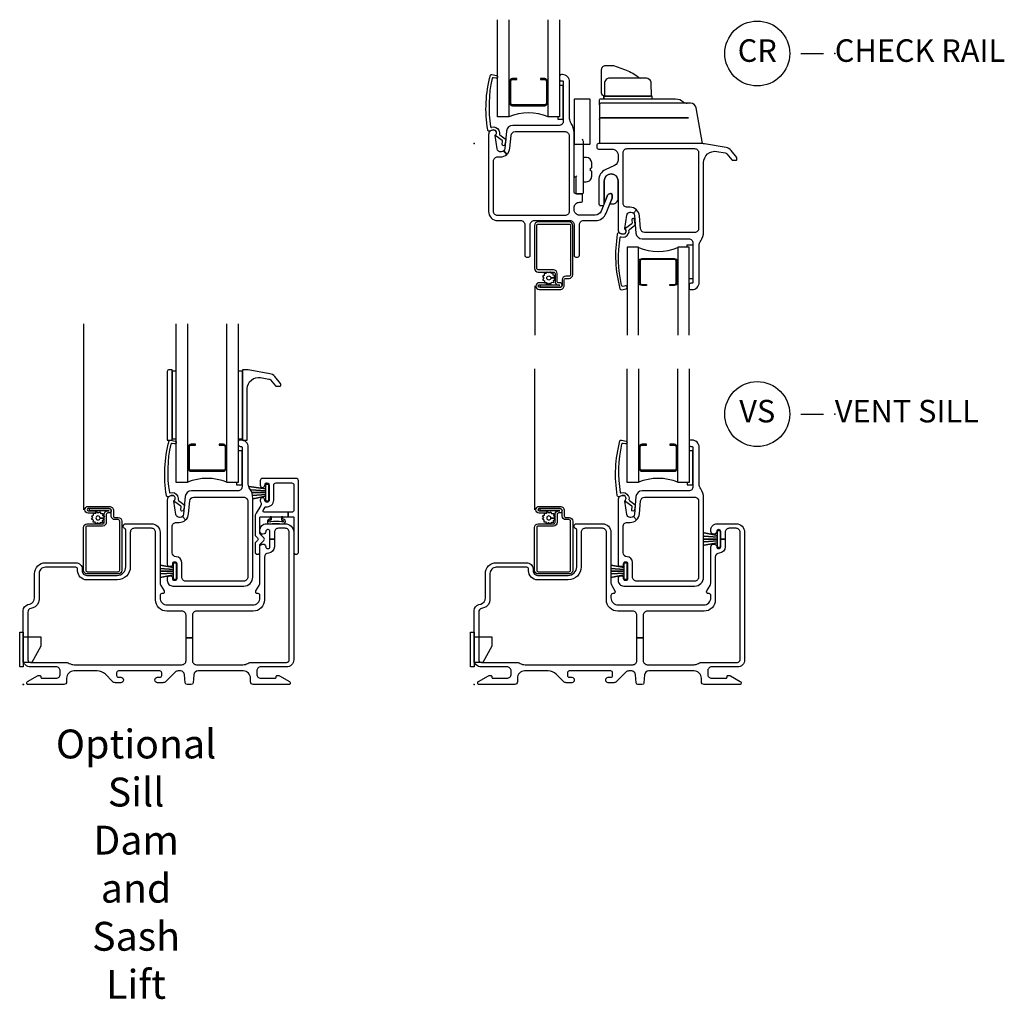
# Model space of a CAD drawing. Units: inches. Extents: x 1 to 130, y 0 to 85.
# Drawn here: x 52 to 63, y 20 to 31 of the extents above; entities that cross this region are included whole.
import ezdxf

# ---------------------------------------------------------------- set-up
doc = ezdxf.new("R2010")
doc.units = ezdxf.units.IN
doc.header["$MEASUREMENT"] = 0
doc.layers.add('ZP-ANNO-NPLT', color=7, linetype='Continuous', plot=False)
for name, color, linetype in [('ZP-ANNO-TEXT', 255, 'Continuous'), ('ZP-ANNO-TITL', 44, 'Continuous'), ('ZP-SECT-ALUM', 63, 'Continuous'), ('ZP-SECT-FIBG', 130, 'Continuous'), ('ZP-SECT-GLAS', 153, 'Continuous'), ('ZP-SECT-HDWR', 53, 'Continuous'), ('ZP-SECT-SCRN', 234, 'Screen'), ('ZP-SECT-SEAL', 8, 'Continuous'), ('ZP-SECT-WSTP', 40, 'Continuous')]:
    doc.layers.add(name, color=color, linetype=linetype)
doc.styles.get("Standard").update_dxf_attribs({"font": 'arial.ttf'})
doc.linetypes.add('Screen', pattern='A,0.0625,-0.09375,[133,ltypeshp.shx,S=0.0375,R=0,X=-0.0625,Y=0],-0.0625,0.03125', length=0.25)

# ---------------------------------------------------------------- blocks, each defined once
blk = doc.blocks.new('CS IF SH BF (11-16 in IG) CR')
at = {"layer": 'ZP-ANNO-NPLT'}
blk.add_point((0, 0), dxfattribs=at)
at = {"layer": 'ZP-SECT-ALUM'}
for points in [[(0.812, 0.451), (0.812, 0.69, 0.414214), (0.782, 0.721), (0.734, 0.721), (0.734, 0.71), (0.782, 0.71, -0.414214), (0.802, 0.69), (0.802, 0.451, -0.414214), (0.782, 0.431), (0.425, 0.431, -0.414214), (0.405, 0.451), (0.405, 0.69, -0.414214), (0.425, 0.71), (0.473, 0.71), (0.473, 0.721), (0.425, 0.721, 0.414214), (0.395, 0.69), (0.395, 0.451, 0.414214), (0.425, 0.421), (0.782, 0.421, 0.414214)], [(0.951, -1.569), (0.733, -1.569), (0.733, -1.593), (0.951, -1.593, 1), (0.951, -1.544), (0.937, -1.544, -0.414214), (0.921, -1.528), (0.921, -1.44, 0.414214), (0.88, -1.399), (0.71, -1.399, -0.414214), (0.694, -1.383), (0.694, -0.908, -0.414214), (0.71, -0.892), (1.053, -0.892, -0.414214), (1.069, -0.908), (1.069, -1.454, -0.414214), (1.053, -1.47), (1.017, -1.47, 0.414214), (0.976, -1.511), (0.976, -1.571, -0.414214), (0.953, -1.593), (0.721, -1.593, -1), (0.721, -1.568), (0.802, -1.568), (0.802, -1.543), (0.721, -1.543, 1), (0.721, -1.618), (0.953, -1.618, 0.414214), (1, -1.571), (1, -1.511, -0.414214), (1.016, -1.495), (1.052, -1.495, 0.414214), (1.093, -1.454), (1.093, -0.909, 0.414214), (1.052, -0.868), (0.71, -0.868, 0.414214), (0.669, -0.909), (0.669, -1.383, 0.414214), (0.71, -1.424), (0.881, -1.424, -0.414214), (0.897, -1.44), (0.897, -1.528, 0.414213), (0.938, -1.569)], [(2.249, -1.304), (2.249, -1.543, -0.414214), (2.219, -1.574), (2.171, -1.574), (2.171, -1.563), (2.219, -1.563, 0.414214), (2.239, -1.543), (2.239, -1.304, 0.414214), (2.219, -1.284), (1.862, -1.284, 0.414214), (1.842, -1.304), (1.842, -1.543, 0.414214), (1.862, -1.563), (1.91, -1.563), (1.91, -1.574), (1.862, -1.574, -0.414214), (1.832, -1.543), (1.832, -1.304, -0.414214), (1.862, -1.274), (2.219, -1.274, -0.414214)]]:
    blk.add_lwpolyline(points, format="xyb", close=True, dxfattribs=at)
at = {"layer": 'ZP-SECT-FIBG'}
for points in [[(0.243, 0.135, 0.39896), (0.205, 0.151), (0.171, 0.138, -0.524349), (0.151, 0.152, -0.1075), (0.18, 0.759, -0.346217), (0.197, 0.767), (0.248, 0.756, -0.440741), (0.259, 0.739, -0.45017), (0.241, 0.725), (0.215, 0.731, 0.351999), (0.198, 0.722, 0.095499), (0.183, 0.186, 0.532823), (0.191, 0.18), (0.193, 0.181, -0.39896), (0.272, 0.148, -0.017953), (0.277, 0.138, -0.161887), (0.28, 0.109, 0.33313), (0.285, 0.098), (0.345, 0.052, -0.319541), (0.35, 0.042), (0.341, -0.01, -1), (0.31, -0.005), (0.315, 0.025, 0.319541), (0.31, 0.035), (0.244, 0.084, -0.390916), (0.24, 0.096), (0.247, 0.113, 0.214792), (0.247, 0.125, 0.170892)], [(1.108, 0.124, 0.155717), (1.076, 0.225, -0.155717), (1.059, 0.277), (1.059, 0.686, 0.414214), (0.979, 0.766), (0.967, 0.766, 0.414214), (0.947, 0.746), (0.947, 0.716, 0.414214), (0.967, 0.696), (0.979, 0.696, -0.414214), (0.989, 0.686), (0.989, 0.248, -0.414214), (0.944, 0.203), (0.428, 0.203, 0.388879), (0.358, 0.139), (0.341, -0.055, -0.187597), (0.329, -0.081), (0.363, -0.119, 0.187597), (0.397, -0.051), (0.41, 0.092, -0.388879), (0.454, 0.133), (1.008, 0.133, -0.414214), (1.053, 0.088), (1.053, -0.753, -0.414214), (1.008, -0.798), (0.26, -0.798, -0.414214), (0.215, -0.753), (0.215, -0.192, -0.414214), (0.26, -0.147), (0.292, -0.147, 0.187597), (0.363, -0.119), (0.329, -0.081, -0.187597), (0.302, -0.092), (0.295, -0.092, -0.3714), (0.255, -0.058), (0.233, 0.089, -0.270381), (0.237, 0.098, 0.713422), (0.22, 0.148), (0.205, 0.148, 0.414214), (0.16, 0.103), (0.16, -0.753, 0.414214), (0.26, -0.853), (0.517, -0.853, -0.414214), (0.562, -0.898), (0.562, -1.239, 0.414214), (0.582, -1.259), (0.602, -1.259, 0.414214), (0.622, -1.239), (0.622, -0.898, -0.414214), (0.667, -0.853), (1.063, -0.853, -0.414214), (1.108, -0.898), (1.108, -1.239, 0.414214), (1.128, -1.259), (1.148, -1.259, 0.414214), (1.168, -1.239), (1.168, -0.898, -0.414214), (1.213, -0.853), (1.347, -0.853, 0.308942), (1.463, -0.773), (1.529, -0.605, 0.093329), (1.53, -0.599), (1.53, -0.569, 0.414214), (1.514, -0.553, 0.300027), (1.474, -0.582), (1.408, -0.748, -0.308942), (1.343, -0.793), (1.17, -0.793, -0.414214), (1.108, -0.731), (1.108, -0.712, -0.414214), (1.17, -0.65), (1.182, -0.65, 0.414214), (1.202, -0.63), (1.202, -0.576, 0.414214), (1.182, -0.556), (1.128, -0.556, -0.414214), (1.108, -0.536)], [(2.795, -0.044), (2.556, -0.002, 0.043661), (2.534, 0), (1.38, 0, 0.414214), (1.36, -0.02), (1.36, -0.04, 0.414214), (1.38, -0.06), (1.527, -0.06, -0.414214), (1.597, -0.13), (1.597, -0.178, -0.289743), (1.557, -0.241), (1.454, -0.29, 0.289743), (1.383, -0.403), (1.383, -0.666, 0.414214), (1.403, -0.686), (1.423, -0.686, 0.414214), (1.443, -0.666), (1.443, -0.413, -1), (1.597, -0.413), (1.597, -0.956, 0.414214), (1.642, -1.001), (1.657, -1.001, 0.713422), (1.674, -0.951, -0.270381), (1.67, -0.942), (1.692, -0.795, -0.3714), (1.732, -0.761), (1.739, -0.761, -0.187597), (1.766, -0.772), (1.8, -0.734, 0.187597), (1.729, -0.706), (1.697, -0.706, -0.414214), (1.652, -0.661), (1.652, -0.1, -0.414214), (1.697, -0.055), (2.445, -0.055, -0.414214), (2.49, -0.1), (2.49, -0.941, -0.414214), (2.445, -0.986), (1.891, -0.986, -0.388879), (1.846, -0.945), (1.834, -0.802, 0.187597), (1.8, -0.734), (1.766, -0.772, -0.187597), (1.778, -0.798), (1.795, -0.992, 0.388879), (1.865, -1.056), (2.381, -1.056, -0.414214), (2.426, -1.101), (2.426, -1.539, -0.414214), (2.416, -1.549), (2.404, -1.549, 0.414214), (2.384, -1.569), (2.384, -1.599, 0.414214), (2.404, -1.619), (2.416, -1.619, 0.414214), (2.496, -1.539), (2.496, -1.13, -0.155717), (2.513, -1.078, 0.155717), (2.545, -0.977), (2.545, -0.21, -0.466308), (2.692, -0.087), (2.785, -0.103, -0.176941), (2.803, -0.114), (2.857, -0.179, 0.22232), (2.869, -0.184), (2.905, -0.184, 0.414214), (2.915, -0.174), (2.915, -0.158, 0.175713), (2.913, -0.152), (2.849, -0.075, 0.176941)], [(1.68, -0.988, -0.39896), (1.642, -1.004), (1.608, -0.991, 0.524349), (1.588, -1.005, 0.1075), (1.617, -1.612, 0.346217), (1.633, -1.62), (1.685, -1.609, 0.440741), (1.696, -1.592, 0.45017), (1.678, -1.578), (1.652, -1.584, -0.351999), (1.635, -1.575, -0.095499), (1.62, -1.039, -0.532823), (1.628, -1.033), (1.63, -1.034, 0.39896), (1.709, -1.001, 0.017953), (1.714, -0.991, 0.161887), (1.717, -0.962, -0.33313), (1.722, -0.951), (1.782, -0.905, 0.319541), (1.787, -0.895), (1.778, -0.843, 1), (1.747, -0.848), (1.752, -0.878, -0.319541), (1.747, -0.888), (1.681, -0.937, 0.390916), (1.677, -0.949), (1.684, -0.966, -0.214792), (1.684, -0.978, -0.170892)]]:
    blk.add_lwpolyline(points, format="xyb", close=True, dxfattribs=at)
at = {"layer": 'ZP-SECT-GLAS'}
for points in [[(0.385, 1.375), (0.385, 0.297), (0.26, 0.297), (0.26, 1.375)], [(0.947, 1.375), (0.947, 0.297), (0.822, 0.297), (0.822, 1.375)], [(1.822, -2.125), (1.822, -1.15), (1.697, -1.15), (1.697, -2.125)], [(2.384, -2.125), (2.384, -1.15), (2.259, -1.15), (2.259, -2.125)]]:
    blk.add_lwpolyline(points, dxfattribs=at)
at = {"layer": 'ZP-SECT-HDWR'}
for points in [[(1.973, 0.497), (1.973, 0.527), (1.46, 0.527), (1.437, 0.527), (1.437, 0.497), (1.437, 0.527), (1.95, 0.527, 0.414214), (1.966, 0.543), (1.965, 0.665, 0.329037), (1.925, 0.722), (1.925, 0.722, 0.070773), (1.872, 0.727), (1.872, 0.727), (1.515, 0.727, 0.451083), (1.444, 0.665), (1.444, 0.543, 0.413839), (1.46, 0.527), (1.448, 0.527, -0.404079), (1.414, 0.56), (1.414, 0.822, -0.430116), (1.46, 0.866), (1.544, 0.866), (1.669, 0.824), (1.669, 0.824, -0.070753), (1.809, 0.747, 0.090891), (1.846, 0.727)], [(1.198, 0.054, -0.000356), (1.208, 0.029), (1.208, -0.006), (1.278, -0.006, 0.414214), (1.288, 0.004), (1.288, 0.484, 0.414214), (1.278, 0.494), (1.118, 0.494, 0.414214), (1.108, 0.484), (1.108, -0.016, -0.414214), (1.118, -0.006), (1.198, -0.006, -0.414214), (1.208, -0.016), (1.208, -0.546, -0.414214), (1.198, -0.556), (1.128, -0.556, -0.414214), (1.108, -0.536), (1.108, -0.536), (1.108, -0.536), (1.108, -0.536), (1.108, -0.359, 0.414214), (1.118, -0.369), (1.128, -0.369), (1.138, -0.359), (1.128, -0.369), (1.128, -0.546, 0.414214), (1.138, -0.556), (1.198, -0.556), (1.128, -0.556), (1.128, -0.556, -0.414214), (1.108, -0.536), (1.108, -0.536), (1.108, -0.016)], [(2.532, 0), (2.462, 0.397, 0.36397), (2.401, 0.448, 0), (1.405, 0.448, 0.414214), (1.389, 0.432), (1.389, 0.481, -0.414214), (1.405, 0.497), (2.235, 0.497, -0.187332), (2.32, 0.464, 0.187332), (2.362, 0.448), (1.405, 0.448, 0.414214), (1.389, 0.432), (1.389, 0.432), (1.389, 0.269, -0.414214), (1.405, 0.285), (2.377, 0.285), (1.405, 0.285, 0.414214), (1.389, 0.269), (1.389, 0)], [(1.208, -0.422), (1.244, -0.422, 0.422355), (1.304, -0.36), (1.304, -0.304), (1.289, -0.301), (1.289, -0.273), (1.304, -0.27), (1.304, -0.214, 0.402804), (1.245, -0.152), (1.208, -0.152)]]:
    blk.add_lwpolyline(points, format="xyb", dxfattribs=at)
at = {"layer": 'ZP-SECT-SCRN'}
blk.add_line((0.672, -1.578), (0.672, -2.125), dxfattribs=at)
at = {"layer": 'ZP-SECT-SEAL'}
for centre, start, end in [((0.603, -0.222), 67.1599, 112.8401), ((2.04, -0.631), 247.1599, 292.8401)]:
    blk.add_arc(centre, 0.564, start, end, dxfattribs=at)
at = {"layer": 'ZP-SECT-WSTP'}
for points in [[(0.989, 0.645), (0.947, 0.645), (0.947, 0.296), (0.927, 0.296), (0.927, 0.27), (0.989, 0.27)], [(2.426, -1.498), (2.384, -1.498), (2.384, -1.149), (2.364, -1.149), (2.364, -1.123), (2.426, -1.123)]]:
    blk.add_lwpolyline(points, close=True, dxfattribs=at)
for points in [[(1.597, -0.413, 1), (1.443, -0.413), (1.443, -0.614, 0.355982), (1.455, -0.629), (1.474, -0.582, -0.300027), (1.514, -0.553, -0.414214), (1.53, -0.569), (1.53, -0.599, -0.093329), (1.529, -0.605), (1.504, -0.668), (1.537, -0.668, 0.414214), (1.597, -0.608)], [(0.825, -1.434), (0.81, -1.424), (0.805, -1.424), (0.797, -1.442), (0.775, -1.441), (0.778, -1.464), (0.757, -1.475), (0.771, -1.493), (0.759, -1.512), (0.78, -1.521), (0.779, -1.543), (0.787, -1.543), (0.802, -1.541), (0.803, -1.543, -0.340667), (0.811, -1.553), (0.811, -1.557), (0.813, -1.561), (0.831, -1.547), (0.85, -1.559), (0.859, -1.538), (0.882, -1.539), (0.879, -1.517), (0.899, -1.506), (0.885, -1.488), (0.851, -1.489, -0.42767), (0.828, -1.513, -1), (0.828, -1.467, -0.400884), (0.851, -1.489), (0.885, -1.488), (0.897, -1.468), (0.876, -1.46), (0.877, -1.437), (0.854, -1.44), (0.846, -1.424), (0.838, -1.424)]]:
    blk.add_lwpolyline(points, format="xyb", close=True, dxfattribs=at)
blk = doc.blocks.new('CS IF SH BF (11-16 in IG) V S')
at = {"layer": 'ZP-ANNO-NPLT'}
blk.add_point((0, 0), dxfattribs=at)
at = {"layer": 'ZP-SECT-ALUM'}
for points in [[(2.249, 2.396), (2.249, 2.635, 0.414214), (2.219, 2.665), (2.171, 2.665), (2.171, 2.655), (2.219, 2.655, -0.414214), (2.239, 2.635), (2.239, 2.396, -0.414214), (2.219, 2.376), (1.862, 2.376, -0.414214), (1.842, 2.396), (1.842, 2.635, -0.414214), (1.862, 2.655), (1.91, 2.655), (1.91, 2.665), (1.862, 2.665, 0.414214), (1.832, 2.635), (1.832, 2.396, 0.414214), (1.862, 2.365), (2.219, 2.365, 0.414214)], [(0.951, 1.927), (0.733, 1.927), (0.733, 1.952), (0.951, 1.952, -1), (0.951, 1.903), (0.937, 1.903, 0.414214), (0.921, 1.887), (0.921, 1.799, -0.414214), (0.88, 1.758), (0.71, 1.758, 0.414214), (0.694, 1.742), (0.694, 1.267, 0.414214), (0.71, 1.251), (1.053, 1.251, 0.414214), (1.069, 1.267), (1.069, 1.813, 0.414214), (1.053, 1.829), (1.017, 1.829, -0.414214), (0.976, 1.87), (0.976, 1.929, 0.414214), (0.953, 1.952), (0.721, 1.952, 1), (0.721, 1.926), (0.802, 1.926), (0.802, 1.902), (0.721, 1.902, -1), (0.721, 1.976), (0.953, 1.976, -0.414214), (1, 1.929), (1, 1.869, 0.414214), (1.016, 1.853), (1.052, 1.853, -0.414214), (1.093, 1.812), (1.093, 1.267, -0.414214), (1.052, 1.226), (0.71, 1.226, -0.414214), (0.669, 1.267), (0.669, 1.741, -0.414214), (0.71, 1.782), (0.881, 1.782, 0.414214), (0.897, 1.798), (0.897, 1.886, -0.414213), (0.938, 1.927)], [(0.951, 1.927), (0.733, 1.927), (0.733, 1.952), (0.951, 1.952, -1), (0.951, 1.903), (0.937, 1.903, 0.414214), (0.921, 1.887), (0.921, 1.799, -0.414214), (0.88, 1.758), (0.71, 1.758, 0.414214), (0.694, 1.742), (0.694, 1.267, 0.414214), (0.71, 1.251), (1.053, 1.251, 0.414214), (1.069, 1.267), (1.069, 1.813, 0.414214), (1.053, 1.829), (1.017, 1.829, -0.414214), (0.976, 1.87), (0.976, 1.929, 0.414214), (0.953, 1.952), (0.721, 1.952, 1), (0.721, 1.926), (0.802, 1.926), (0.802, 1.902), (0.721, 1.902, -1), (0.721, 1.976), (0.953, 1.976, -0.414214), (1, 1.929), (1, 1.869, 0.414214), (1.016, 1.853), (1.052, 1.853, -0.414214), (1.093, 1.812), (1.093, 1.267, -0.414214), (1.052, 1.226), (0.71, 1.226, -0.414214), (0.669, 1.267), (0.669, 1.741, -0.414214), (0.71, 1.782), (0.881, 1.782, 0.414214), (0.897, 1.798), (0.897, 1.886, -0.414213), (0.938, 1.927)]]:
    blk.add_lwpolyline(points, format="xyb", close=True, dxfattribs=at)
at = {"layer": 'ZP-SECT-FIBG'}
for points in [[(1.68, 2.08, 0.39896), (1.642, 2.095), (1.608, 2.083, -0.524349), (1.588, 2.096, -0.1075), (1.617, 2.703, -0.346217), (1.633, 2.712), (1.685, 2.701, -0.440741), (1.696, 2.683, -0.45017), (1.678, 2.67), (1.652, 2.675, 0.351999), (1.635, 2.667, 0.095499), (1.62, 2.13, 0.532823), (1.628, 2.125), (1.63, 2.125, -0.39896), (1.709, 2.093, -0.017953), (1.714, 2.083, -0.161887), (1.717, 2.054, 0.33313), (1.722, 2.043), (1.782, 1.997, -0.319541), (1.787, 1.986), (1.778, 1.935, -1), (1.747, 1.94), (1.752, 1.969, 0.319541), (1.747, 1.98), (1.681, 2.028, -0.390916), (1.677, 2.041), (1.684, 2.058, 0.214792), (1.684, 2.07, 0.170892)], [(2.513, 2.17, -0.155717), (2.496, 2.222), (2.496, 2.631, 0.414214), (2.416, 2.711), (2.404, 2.711, 0.414214), (2.384, 2.691), (2.384, 2.661, 0.414214), (2.404, 2.641), (2.416, 2.641, -0.414214), (2.426, 2.631), (2.426, 2.193, -0.414214), (2.381, 2.148), (1.865, 2.148, 0.388879), (1.795, 2.084), (1.778, 1.889, -0.187597), (1.766, 1.863), (1.8, 1.825, 0.187597), (1.834, 1.894), (1.846, 2.037, -0.388879), (1.891, 2.078), (2.445, 2.078, -0.414214), (2.49, 2.033), (2.49, 1.192, -0.414214), (2.445, 1.147), (1.802, 1.147, -0.414214), (1.757, 1.192), (1.757, 1.355, 0.408749), (1.696, 1.417, -0.408749), (1.652, 1.462), (1.652, 1.753, -0.414214), (1.697, 1.798), (1.729, 1.798, 0.187597), (1.8, 1.825), (1.766, 1.863, -0.187597), (1.739, 1.853), (1.732, 1.853, -0.3714), (1.692, 1.887), (1.67, 2.033, -0.270381), (1.674, 2.043, 0.713422), (1.657, 2.093), (1.642, 2.093, 0.414214), (1.597, 2.048), (1.597, 1.332, 0.414214), (1.617, 1.312), (1.637, 1.312, 0.414214), (1.657, 1.332), (1.657, 1.342, -0.414214), (1.677, 1.362), (1.682, 1.362, -0.414214), (1.702, 1.342), (1.702, 1.172, -0.414214), (1.682, 1.152), (1.677, 1.152, -0.414214), (1.657, 1.172), (1.657, 1.182, 0.414214), (1.637, 1.202), (1.617, 1.202, 0.414214), (1.597, 1.182), (1.597, 1.154, 0.414214), (1.659, 1.092), (2.445, 1.092, 0.414214), (2.545, 1.192), (2.545, 2.068, 0.155717)], [(2.92, 0.195), (2.635, 0.195, 0.414214), (2.59, 0.15), (2.59, 0.115, 0.414214), (2.635, 0.07), (2.795, 0.07, 0.414214), (2.805, 0.08), (2.805, 0.09, -0.414214), (2.815, 0.1), (2.827, 0.1, -0.12837), (2.842, 0.096), (2.952, 0.034, -0.271412), (2.96, 0.021), (2.96, 0.013, -0.414214), (2.947, 0), (2.55, 0, -0.414214), (2.52, 0.03), (2.52, 0.07, 0.414214), (2.44, 0.15), (1.936, 0.15, 0.388879), (1.891, 0.109), (1.883, 0.018, -0.388879), (1.863, 0), (1.817, 0, -0.388879), (1.797, 0.018), (1.789, 0.109, 0.388879), (1.744, 0.15), (1.716, 0.15, 0.198912), (1.684, 0.137), (1.58, 0.033, -0.198912), (1.548, 0.02), (1.488, 0.02, -0.435311), (1.46, 0.05, -0.435311), (1.488, 0.08), (1.515, 0.08, 0.414214), (1.535, 0.1), (1.535, 0.13, 0.414214), (1.515, 0.15), (1.055, 0.15, 0.414214), (1.035, 0.13), (1.035, 0.1, 0.414214), (1.055, 0.08), (1.082, 0.08, -0.435311), (1.11, 0.05, -0.435311), (1.082, 0.02), (1.022, 0.02, -0.198912), (0.99, 0.033), (0.91, 0.113, 0.198912), (0.821, 0.15), (0.56, 0.15, 0.414214), (0.48, 0.07), (0.48, 0.03, -0.414214), (0.45, 0), (0.052, 0, -0.414214), (0.04, 0.013), (0.04, 0.021, -0.271412), (0.048, 0.034), (0.158, 0.096, -0.12837), (0.173, 0.1), (0.185, 0.1, -0.414214), (0.195, 0.09), (0.195, 0.08, 0.414214), (0.205, 0.07), (0.365, 0.07, 0.414214), (0.41, 0.115), (0.41, 0.15, 0.414214), (0.365, 0.195), (0.08, 0.195, -0.414214), (0, 0.275), (0, 0.82, -0.339454), (0.052, 0.887), (0.073, 0.893, 0.339454), (0.125, 0.961), (0.125, 1.231, -0.414214), (0.245, 1.351), (0.583, 1.351, -0.414214), (0.653, 1.281), (0.653, 1.261, 0.414214), (0.703, 1.211), (1.043, 1.211, 0.414214), (1.137, 1.305), (1.137, 1.712, 0.299453), (1.125, 1.73, -0.299453), (1.108, 1.756, -0.403789), (1.136, 1.783), (1.422, 1.783, -0.414214), (1.517, 1.688), (1.517, 1.133, 0.131653), (1.526, 1.098), (1.561, 1.038, -0.57735), (1.544, 1.008), (1.537, 1.008, 0.414214), (1.517, 0.988), (1.517, 0.963, 0.414214), (1.597, 0.883), (2.545, 0.883, 0.414214), (2.625, 0.963), (2.625, 0.988, 0.414214), (2.605, 1.008), (2.598, 1.008, -0.57735), (2.581, 1.038), (2.616, 1.098, 0.131653), (2.625, 1.133), (2.625, 1.528, -0.438866), (2.657, 1.558, -0.438866), (2.69, 1.528, 0.414214), (2.71, 1.508), (2.715, 1.508, 0.414214), (2.735, 1.528), (2.735, 1.613), (2.785, 1.613), (2.785, 1.528, -0.401532), (2.718, 1.458, 0.401532), (2.675, 1.413), (2.675, 0.938, -0.414214), (2.55, 0.813), (1.92, 0.813, 0.414214), (1.875, 0.768), (1.875, 0.517), (1.805, 0.517), (1.805, 0.768, 0.414214), (1.76, 0.813), (1.592, 0.813, -0.414214), (1.467, 0.938), (1.467, 1.688, 0.414214), (1.422, 1.733), (1.232, 1.733, 0.414214), (1.187, 1.688), (1.187, 1.305, -0.414214), (1.043, 1.161), (0.703, 1.161, -0.414214), (0.603, 1.261), (0.603, 1.281, 0.414214), (0.583, 1.301), (0.245, 1.301, 0.414214), (0.175, 1.231), (0.175, 0.942, -0.339454), (0.105, 0.85), (0.083, 0.844, 0.339454), (0.05, 0.801), (0.05, 0.275, 0.414214), (0.08, 0.245), (0.465, 0.245, -0.12313), (0.51, 0.234, 0.12313), (0.565, 0.22), (1.76, 0.22, 0.414214), (1.805, 0.265), (1.805, 0.517), (1.875, 0.517), (1.875, 0.265, 0.414214), (1.92, 0.22), (2.435, 0.22, 0.12313), (2.49, 0.234, -0.12313), (2.535, 0.245), (2.92, 0.245, 0.414214), (2.95, 0.275), (2.95, 1.688, 0.414214), (2.905, 1.733), (2.83, 1.733, 0.414214), (2.785, 1.688), (2.785, 1.613), (2.735, 1.613), (2.735, 1.698, 0.414214), (2.715, 1.718), (2.71, 1.718, 0.414214), (2.69, 1.698, -0.438866), (2.657, 1.668, -0.438866), (2.625, 1.698), (2.625, 1.713, -0.414214), (2.695, 1.783), (2.905, 1.783, -0.414214), (3, 1.688), (3, 0.275, -0.414214)]]:
    blk.add_lwpolyline(points, format="xyb", close=True, dxfattribs=at)
at = {"layer": 'ZP-SECT-GLAS'}
for points in [[(1.822, 3.5), (1.822, 2.242), (1.697, 2.242), (1.697, 3.5)], [(2.384, 3.5), (2.384, 2.242), (2.259, 2.242), (2.259, 3.5)]]:
    blk.add_lwpolyline(points, dxfattribs=at)
at = {"layer": 'ZP-SECT-HDWR'}
blk.add_lwpolyline([(0, 0.53), (0.195, 0.53), (0.195, 0.425), (0.095, 0.245), (0, 0.245), (0, 0.53), (0, 0.195), (-0.04, 0.195), (-0.04, 0.58), (0, 0.58), (0, 0.53)], dxfattribs=at)
at = {"layer": 'ZP-SECT-SCRN'}
blk.add_line((0.672, 1.938), (0.672, 3.5), dxfattribs=at)
at = {"layer": 'ZP-SECT-SEAL'}
blk.add_arc((2.04, 1.723), 0.564, 67.1599, 112.8401, dxfattribs=at)
at = {"layer": 'ZP-SECT-WSTP'}
blk.add_lwpolyline([(2.426, 2.591), (2.384, 2.591), (2.384, 2.242), (2.364, 2.242), (2.364, 2.216), (2.426, 2.216)], close=True, dxfattribs=at)
blk.add_lwpolyline([(0.825, 1.792), (0.81, 1.782), (0.805, 1.782), (0.797, 1.8), (0.775, 1.799), (0.778, 1.822), (0.757, 1.833), (0.771, 1.851), (0.759, 1.87), (0.78, 1.879), (0.779, 1.901), (0.787, 1.901), (0.802, 1.899), (0.803, 1.901, 0.340667), (0.811, 1.911), (0.811, 1.915), (0.813, 1.919), (0.831, 1.905), (0.85, 1.917), (0.859, 1.896), (0.882, 1.897), (0.879, 1.875), (0.899, 1.864), (0.885, 1.846), (0.851, 1.847, 0.42767), (0.828, 1.871, 1), (0.828, 1.825, 0.400884), (0.851, 1.847), (0.885, 1.846), (0.897, 1.826), (0.876, 1.818), (0.877, 1.795), (0.854, 1.798), (0.846, 1.782), (0.838, 1.782)], format="xyb", close=True, dxfattribs=at)
for points in [[(2.728, 1.52), (2.698, 1.52), (2.698, 1.572), (2.55, 1.545), (2.698, 1.572), (2.698, 1.593), (2.55, 1.582), (2.698, 1.593), (2.698, 1.613), (2.55, 1.613), (2.698, 1.613), (2.698, 1.633), (2.55, 1.644), (2.698, 1.633), (2.698, 1.654), (2.55, 1.681), (2.698, 1.654), (2.698, 1.707), (2.728, 1.707), (2.728, 1.52)], [(1.695, 1.163), (1.665, 1.163), (1.665, 1.216), (1.517, 1.188), (1.665, 1.216), (1.665, 1.236), (1.517, 1.226), (1.665, 1.236), (1.665, 1.257), (1.517, 1.257), (1.665, 1.257), (1.665, 1.277), (1.517, 1.287), (1.665, 1.277), (1.665, 1.298), (1.517, 1.325), (1.665, 1.298), (1.665, 1.35), (1.695, 1.35), (1.695, 1.163)]]:
    blk.add_lwpolyline(points, dxfattribs=at)
blk = doc.blocks.new('WIA- 50PF Sill Damb')
at = {"layer": 'ZP-ANNO-NPLT'}
blk.add_point((0, 0), dxfattribs=at)
at = {"layer": 'ZP-SECT-FIBG'}
for points in [[(3.05, 2.261, 0.414214), (3.025, 2.286), (2.652, 2.286, 0.414214), (2.627, 2.261), (2.627, 2.211, 1), (2.677, 2.211, -1.000009), (2.727, 2.211), (2.727, 2.046, -0.999781), (2.677, 2.046, 0.999579), (2.627, 2.046, 0.123028), (2.636, 2.011, -0.271048), (2.635, 1.986), (2.581, 1.902, 0.143351), (2.571, 1.868), (2.571, 1.662, 0.19891), (2.577, 1.647), (2.597, 1.627, -0.41421), (2.597, 1.599), (2.577, 1.579, 0.198912), (2.571, 1.564), (2.571, 1.466, 0.414214), (2.591, 1.446), (2.601, 1.446, 0.414214), (2.621, 1.466), (2.621, 1.544, -0.198912), (2.627, 1.558), (2.668, 1.599, 0.41421), (2.668, 1.627), (2.627, 1.668, -0.19891), (2.621, 1.682), (2.621, 1.851, -0.414213), (2.631, 1.861), (2.738, 1.861), (2.877, 1.861), (2.937, 1.861), (2.937, 1.911), (2.669, 1.911, -0.592761), (2.659, 1.93), (2.681, 1.966, -0.28616), (2.693, 1.972, 0.447878), (2.777, 2.046), (2.777, 2.211, -0.414208), (2.802, 2.236), (2.975, 2.236, -0.414215), (3, 2.211), (3, 1.936, -0.414212), (2.975, 1.911), (2.937, 1.911), (2.937, 1.861), (2.996, 1.861, -0.222314), (3, 1.853), (3, 1.466, 0.414214), (3.02, 1.446), (3.03, 1.446, 0.414214), (3.05, 1.466)], [(2.88, 1.834, -0.832117), (2.877, 1.838), (2.877, 1.861), (2.862, 1.861), (2.862, 1.838, 0.373001), (2.873, 1.821, -1.507294), (2.87, 1.803, 0.093607), (2.742, 1.804, -1.632014), (2.739, 1.825, 0.597176), (2.753, 1.838), (2.753, 1.861), (2.738, 1.861), (2.738, 1.838, -0.68686), (2.734, 1.835, 0.681228), (2.718, 1.783, -0.025094), (2.881, 1.783, 1.081647)]]:
    blk.add_lwpolyline(points, format="xyb", close=True, dxfattribs=at)
at = {"layer": 'ZP-SECT-WSTP'}
blk.add_lwpolyline([(2.72, 2.035), (2.69, 2.035), (2.69, 2.088), (2.545, 2.06), (2.69, 2.088), (2.69, 2.108), (2.542, 2.098), (2.69, 2.108), (2.69, 2.129), (2.534, 2.129), (2.69, 2.129), (2.69, 2.149), (2.521, 2.158), (2.69, 2.149), (2.69, 2.17), (2.5, 2.195), (2.69, 2.17), (2.69, 2.222), (2.72, 2.222), (2.72, 2.035)], dxfattribs=at)
blk = doc.blocks.new('WIA- 13EH Optional Sash Lift')
at = {"layer": 'ZP-ANNO-NPLT'}
blk.add_point((0, 0), dxfattribs=at)
at = {"layer": 'ZP-SECT-FIBG'}
for points in [[(1.651, 3.492), (1.616, 3.492, 0.414214), (1.596, 3.472), (1.596, 2.712), (1.651, 2.712)], [(2.631, 3.405), (2.724, 3.389, -0.176941), (2.742, 3.379), (2.796, 3.313, 0.22232), (2.808, 3.308), (2.844, 3.308, 0.414214), (2.854, 3.318), (2.854, 3.334, 0.175713), (2.852, 3.34), (2.788, 3.417, 0.176941), (2.734, 3.448), (2.495, 3.49, 0.043661), (2.473, 3.492), (2.429, 3.492), (2.429, 2.712), (2.484, 2.712), (2.484, 3.282, -0.466308)]]:
    blk.add_lwpolyline(points, format="xyb", close=True, dxfattribs=at)
at = {"layer": 'ZP-SECT-WSTP'}
for points in [[(1.696, 3.477), (1.651, 3.477), (1.651, 2.727), (1.696, 2.727)], [(2.429, 3.477), (2.384, 3.477), (2.384, 2.727), (2.429, 2.727)]]:
    blk.add_lwpolyline(points, close=True, dxfattribs=at)
blk = doc.blocks.new('CS IF SH BF (11-16 in IG) V S DP50')
at = {"layer": 'ZP-ANNO-NPLT'}
blk.add_point((-0.001, 0), dxfattribs=at)
at = {"layer": 'ZP-SECT-ALUM'}
for points in [[(2.248, 2.396), (2.248, 2.635, 0.414214), (2.218, 2.665), (2.17, 2.665), (2.17, 2.655), (2.218, 2.655, -0.414214), (2.238, 2.635), (2.238, 2.396, -0.414214), (2.218, 2.376), (1.861, 2.376, -0.414214), (1.841, 2.396), (1.841, 2.635, -0.414214), (1.861, 2.655), (1.909, 2.655), (1.909, 2.665), (1.861, 2.665, 0.414214), (1.831, 2.635), (1.831, 2.396, 0.414214), (1.861, 2.365), (2.218, 2.365, 0.414214)], [(0.95, 1.927), (0.732, 1.927), (0.732, 1.952), (0.95, 1.952, -1), (0.95, 1.903), (0.936, 1.903, 0.414214), (0.92, 1.887), (0.92, 1.799, -0.414214), (0.879, 1.758), (0.709, 1.758, 0.414214), (0.693, 1.742), (0.693, 1.267, 0.414214), (0.709, 1.251), (1.052, 1.251, 0.414214), (1.068, 1.267), (1.068, 1.813, 0.414214), (1.052, 1.829), (1.016, 1.829, -0.414214), (0.975, 1.87), (0.975, 1.929, 0.414214), (0.952, 1.952), (0.72, 1.952, 1), (0.72, 1.926), (0.801, 1.926), (0.801, 1.902), (0.72, 1.902, -1), (0.72, 1.976), (0.952, 1.976, -0.414214), (0.999, 1.929), (0.999, 1.869, 0.414214), (1.015, 1.853), (1.051, 1.853, -0.414214), (1.092, 1.812), (1.092, 1.267, -0.414214), (1.051, 1.226), (0.709, 1.226, -0.414214), (0.668, 1.267), (0.668, 1.741, -0.414214), (0.709, 1.782), (0.88, 1.782, 0.414214), (0.896, 1.798), (0.896, 1.886, -0.414213), (0.937, 1.927)], [(0.95, 1.927), (0.732, 1.927), (0.732, 1.952), (0.95, 1.952, -1), (0.95, 1.903), (0.936, 1.903, 0.414214), (0.92, 1.887), (0.92, 1.799, -0.414214), (0.879, 1.758), (0.709, 1.758, 0.414214), (0.693, 1.742), (0.693, 1.267, 0.414214), (0.709, 1.251), (1.052, 1.251, 0.414214), (1.068, 1.267), (1.068, 1.813, 0.414214), (1.052, 1.829), (1.016, 1.829, -0.414214), (0.975, 1.87), (0.975, 1.929, 0.414214), (0.952, 1.952), (0.72, 1.952, 1), (0.72, 1.926), (0.801, 1.926), (0.801, 1.902), (0.72, 1.902, -1), (0.72, 1.976), (0.952, 1.976, -0.414214), (0.999, 1.929), (0.999, 1.869, 0.414214), (1.015, 1.853), (1.051, 1.853, -0.414214), (1.092, 1.812), (1.092, 1.267, -0.414214), (1.051, 1.226), (0.709, 1.226, -0.414214), (0.668, 1.267), (0.668, 1.741, -0.414214), (0.709, 1.782), (0.88, 1.782, 0.414214), (0.896, 1.798), (0.896, 1.886, -0.414213), (0.937, 1.927)]]:
    blk.add_lwpolyline(points, format="xyb", close=True, dxfattribs=at)
at = {"layer": 'ZP-SECT-FIBG'}
for points in [[(1.679, 2.08, 0.39896), (1.641, 2.095), (1.608, 2.083, -0.524349), (1.587, 2.096, -0.1075), (1.616, 2.703, -0.346217), (1.633, 2.712), (1.684, 2.701, -0.440741), (1.695, 2.683, -0.45017), (1.677, 2.67), (1.651, 2.675, 0.351999), (1.634, 2.667, 0.095499), (1.619, 2.13, 0.532823), (1.627, 2.125), (1.629, 2.125, -0.39896), (1.708, 2.093, -0.017953), (1.713, 2.083, -0.161887), (1.716, 2.054, 0.33313), (1.721, 2.043), (1.781, 1.997, -0.319541), (1.786, 1.986), (1.777, 1.935, -1), (1.746, 1.94), (1.751, 1.969, 0.319541), (1.746, 1.98), (1.68, 2.028, -0.390916), (1.676, 2.041), (1.683, 2.058, 0.214792), (1.683, 2.07, 0.170892)], [(2.512, 2.17, -0.155717), (2.495, 2.222), (2.495, 2.631, 0.414214), (2.415, 2.711), (2.403, 2.711, 0.414214), (2.383, 2.691), (2.383, 2.661, 0.414214), (2.403, 2.641), (2.415, 2.641, -0.414214), (2.425, 2.631), (2.425, 2.193, -0.414214), (2.38, 2.148), (1.864, 2.148, 0.388879), (1.794, 2.084), (1.777, 1.889, -0.187597), (1.765, 1.863), (1.799, 1.825, 0.187597), (1.833, 1.894), (1.846, 2.037, -0.388879), (1.89, 2.078), (2.444, 2.078, -0.414214), (2.489, 2.033), (2.489, 1.192, -0.414214), (2.444, 1.147), (1.801, 1.147, -0.414214), (1.756, 1.192), (1.756, 1.355, 0.408749), (1.695, 1.417, -0.408749), (1.651, 1.462), (1.651, 1.753, -0.414214), (1.696, 1.798), (1.728, 1.798, 0.187597), (1.799, 1.825), (1.765, 1.863, -0.187597), (1.738, 1.853), (1.731, 1.853, -0.3714), (1.691, 1.887), (1.669, 2.033, -0.270381), (1.673, 2.043, 0.713422), (1.656, 2.093), (1.641, 2.093, 0.414214), (1.596, 2.048), (1.596, 1.332, 0.414214), (1.616, 1.312), (1.636, 1.312, 0.414214), (1.656, 1.332), (1.656, 1.342, -0.414214), (1.676, 1.362), (1.681, 1.362, -0.414214), (1.701, 1.342), (1.701, 1.172, -0.414214), (1.681, 1.152), (1.676, 1.152, -0.414214), (1.656, 1.172), (1.656, 1.182, 0.414214), (1.636, 1.202), (1.616, 1.202, 0.414214), (1.596, 1.182), (1.596, 1.154, 0.414214), (1.658, 1.092), (2.444, 1.092, 0.414214), (2.544, 1.192), (2.544, 2.068, 0.155717)], [(2.919, 0.195), (2.634, 0.195, 0.414214), (2.589, 0.15), (2.589, 0.115, 0.414214), (2.634, 0.07), (2.794, 0.07, 0.414214), (2.804, 0.08), (2.804, 0.09, -0.414214), (2.814, 0.1), (2.826, 0.1, -0.12837), (2.841, 0.096), (2.951, 0.034, -0.271412), (2.959, 0.021), (2.959, 0.013, -0.414214), (2.947, 0), (2.549, 0, -0.414214), (2.519, 0.03), (2.519, 0.07, 0.414214), (2.439, 0.15), (1.935, 0.15, 0.388879), (1.89, 0.109), (1.882, 0.018, -0.388879), (1.862, 0), (1.816, 0, -0.388879), (1.796, 0.018), (1.788, 0.109, 0.388879), (1.743, 0.15), (1.715, 0.15, 0.198912), (1.683, 0.137), (1.579, 0.033, -0.198912), (1.547, 0.02), (1.487, 0.02, -0.435311), (1.459, 0.05, -0.435311), (1.487, 0.08), (1.514, 0.08, 0.414214), (1.534, 0.1), (1.534, 0.13, 0.414214), (1.514, 0.15), (1.054, 0.15, 0.414214), (1.034, 0.13), (1.034, 0.1, 0.414214), (1.054, 0.08), (1.081, 0.08, -0.435311), (1.109, 0.05, -0.435311), (1.081, 0.02), (1.021, 0.02, -0.198912), (0.989, 0.033), (0.909, 0.113, 0.198912), (0.82, 0.15), (0.559, 0.15, 0.414214), (0.479, 0.07), (0.479, 0.03, -0.414214), (0.449, 0), (0.052, 0, -0.414214), (0.039, 0.013), (0.039, 0.021, -0.271412), (0.047, 0.034), (0.157, 0.096, -0.12837), (0.172, 0.1), (0.184, 0.1, -0.414214), (0.194, 0.09), (0.194, 0.08, 0.414214), (0.204, 0.07), (0.364, 0.07, 0.414214), (0.409, 0.115), (0.409, 0.15, 0.414214), (0.364, 0.195), (0.079, 0.195, -0.414214), (-0.001, 0.275), (-0.001, 0.82, -0.339454), (0.051, 0.887), (0.072, 0.893, 0.339454), (0.124, 0.961), (0.124, 1.231, -0.414214), (0.244, 1.351), (0.582, 1.351, -0.414214), (0.652, 1.281), (0.652, 1.261, 0.414214), (0.702, 1.211), (1.042, 1.211, 0.414214), (1.136, 1.305), (1.136, 1.712, 0.299453), (1.124, 1.73, -0.299453), (1.107, 1.756, -0.403789), (1.135, 1.783), (1.421, 1.783, -0.414214), (1.516, 1.688), (1.516, 1.133, 0.131653), (1.525, 1.098), (1.56, 1.038, -0.57735), (1.543, 1.008), (1.536, 1.008, 0.414214), (1.516, 0.988), (1.516, 0.963, 0.414214), (1.596, 0.883), (2.544, 0.883, 0.414214), (2.624, 0.963), (2.624, 0.988, 0.414214), (2.604, 1.008), (2.597, 1.008, -0.57735), (2.58, 1.038), (2.615, 1.098, 0.131653), (2.624, 1.133), (2.624, 1.528, -0.438866), (2.657, 1.558, -0.438866), (2.689, 1.528, 0.414214), (2.709, 1.508), (2.714, 1.508, 0.414214), (2.734, 1.528), (2.734, 1.613), (2.784, 1.613), (2.784, 1.528, -0.401532), (2.717, 1.458, 0.401532), (2.674, 1.413), (2.674, 0.938, -0.414214), (2.549, 0.813), (1.919, 0.813, 0.414214), (1.874, 0.768), (1.874, 0.517), (1.804, 0.517), (1.804, 0.768, 0.414214), (1.759, 0.813), (1.591, 0.813, -0.414214), (1.466, 0.938), (1.466, 1.688, 0.414214), (1.421, 1.733), (1.231, 1.733, 0.414214), (1.186, 1.688), (1.186, 1.305, -0.414214), (1.042, 1.161), (0.702, 1.161, -0.414214), (0.602, 1.261), (0.602, 1.281, 0.414214), (0.582, 1.301), (0.244, 1.301, 0.414214), (0.174, 1.231), (0.174, 0.942, -0.339454), (0.104, 0.85), (0.082, 0.844, 0.339454), (0.049, 0.801), (0.049, 0.275, 0.414214), (0.079, 0.245), (0.464, 0.245, -0.12313), (0.509, 0.234, 0.12313), (0.564, 0.22), (1.759, 0.22, 0.414214), (1.804, 0.265), (1.804, 0.517), (1.874, 0.517), (1.874, 0.265, 0.414214), (1.919, 0.22), (2.434, 0.22, 0.12313), (2.489, 0.234, -0.12313), (2.534, 0.245), (2.919, 0.245, 0.414214), (2.949, 0.275), (2.949, 1.688, 0.414214), (2.904, 1.733), (2.829, 1.733, 0.414214), (2.784, 1.688), (2.784, 1.613), (2.734, 1.613), (2.734, 1.698, 0.414214), (2.714, 1.718), (2.709, 1.718, 0.414214), (2.689, 1.698, -0.438866), (2.657, 1.668, -0.438866), (2.624, 1.698), (2.624, 1.713, -0.414214), (2.694, 1.783), (2.904, 1.783, -0.414214), (2.999, 1.688), (2.999, 0.275, -0.414214)]]:
    blk.add_lwpolyline(points, format="xyb", close=True, dxfattribs=at)
blk.add_lwpolyline([(-0.001, 0.53), (0.194, 0.53), (0.194, 0.425), (0.094, 0.245), (-0.001, 0.245), (-0.001, 0.53), (-0.001, 0.195), (-0.041, 0.195), (-0.041, 0.58), (-0.001, 0.58), (-0.001, 0.53)], dxfattribs=at)
at = {"layer": 'ZP-SECT-GLAS'}
for points in [[(1.821, 4), (1.821, 2.242), (1.696, 2.242), (1.696, 4)], [(2.383, 4), (2.383, 2.242), (2.258, 2.242), (2.258, 4)]]:
    blk.add_lwpolyline(points, dxfattribs=at)
at = {"layer": 'ZP-SECT-SCRN'}
blk.add_line((0.671, 1.938), (0.671, 4), dxfattribs=at)
at = {"layer": 'ZP-SECT-SEAL'}
blk.add_arc((2.039, 1.723), 0.564, 67.1599, 112.8401, dxfattribs=at)
at = {"layer": 'ZP-SECT-WSTP'}
blk.add_lwpolyline([(2.425, 2.591), (2.383, 2.591), (2.383, 2.242), (2.363, 2.242), (2.363, 2.216), (2.425, 2.216)], close=True, dxfattribs=at)
blk.add_lwpolyline([(0.825, 1.792), (0.809, 1.782), (0.804, 1.782), (0.796, 1.8), (0.774, 1.799), (0.777, 1.822), (0.756, 1.833), (0.77, 1.851), (0.758, 1.87), (0.779, 1.879), (0.778, 1.901), (0.786, 1.901), (0.801, 1.899), (0.802, 1.901, 0.340667), (0.81, 1.911), (0.81, 1.915), (0.812, 1.919), (0.83, 1.905), (0.849, 1.917), (0.858, 1.896), (0.881, 1.897), (0.878, 1.875), (0.898, 1.864), (0.884, 1.846), (0.85, 1.847, 0.42767), (0.827, 1.871, 1), (0.827, 1.825, 0.400884), (0.85, 1.847), (0.884, 1.846), (0.896, 1.826), (0.875, 1.818), (0.876, 1.795), (0.853, 1.798), (0.845, 1.782), (0.837, 1.782)], format="xyb", close=True, dxfattribs=at)
blk.add_lwpolyline([(1.695, 1.163), (1.665, 1.163), (1.665, 1.216), (1.516, 1.188), (1.665, 1.216), (1.665, 1.236), (1.516, 1.226), (1.665, 1.236), (1.665, 1.257), (1.516, 1.257), (1.665, 1.257), (1.665, 1.277), (1.516, 1.287), (1.665, 1.277), (1.665, 1.298), (1.516, 1.325), (1.665, 1.298), (1.665, 1.35), (1.695, 1.35), (1.695, 1.163)], dxfattribs=at)
for name in ['WIA- 13EH Optional Sash Lift', 'WIA- 50PF Sill Damb']:
    blk.add_blockref(name, (0, 0))
blk = doc.blocks.new('NG Cut Name Sill Vent (VS)')
at = {"layer": 'ZP-ANNO-NPLT'}
blk.add_point((0, 0), dxfattribs=at)
at = {"layer": 'ZP-ANNO-TITL'}
blk.add_lwpolyline([(-0.09375, 0), (-0.03125, 0)], dxfattribs=at)
blk.add_circle((-0.215, 0), 0.09, dxfattribs=at)
at = {"layer": 'ZP-ANNO-TITL', "char_height": 0.0625}
for s, insert, width, attachment_point in [('VS', (-0.215, 0), 0.1375, 5), ('VENT SILL', (0, 0), 1.125, 4)]:
    blk.add_mtext(s, dxfattribs=dict(at, insert=insert, width=width, attachment_point=attachment_point))
blk = doc.blocks.new('NG Cut Name Check Rail (CR)')
at = {"layer": 'ZP-ANNO-NPLT'}
blk.add_point((0, 0), dxfattribs=at)
at = {"layer": 'ZP-ANNO-TITL'}
blk.add_lwpolyline([(-0.09375, 0), (-0.03125, 0)], dxfattribs=at)
blk.add_circle((-0.215, 0), 0.09, dxfattribs=at)
at = {"layer": 'ZP-ANNO-TITL', "char_height": 0.0625}
for s, insert, width, attachment_point in [('CR', (-0.215, 0), 0.1375, 5), ('CHECK RAIL', (0, 0), 1.125, 4)]:
    blk.add_mtext(s, dxfattribs=dict(at, insert=insert, width=width, attachment_point=attachment_point))

msp = doc.modelspace()

# ---------------------------------------------------------------- block references
for name, p in [('CS IF SH BF (11-16 in IG) CR', (57, 29.5)), ('CS IF SH BF (11-16 in IG) V S DP50', (52, 23.5)), ('CS IF SH BF (11-16 in IG) V S', (57, 23.5))]:
    msp.add_blockref(name, p)
at = {"xscale": 4, "yscale": 4, "zscale": 4}
for name, p in [('NG Cut Name Check Rail (CR)', (61, 30.5)), ('NG Cut Name Sill Vent (VS)', (61, 26.5))]:
    msp.add_blockref(name, p, dxfattribs=at)

# ---------------------------------------------------------------- texts
at = {"layer": 'ZP-ANNO-TEXT', "insert": (53.25, 23), "char_height": 0.32, "width": 8.881784197001252e-16, "attachment_point": 2}
msp.add_mtext('Optional Sill Dam\\Pand Sash Lift', dxfattribs=at)

doc.saveas('drawing.dxf')
